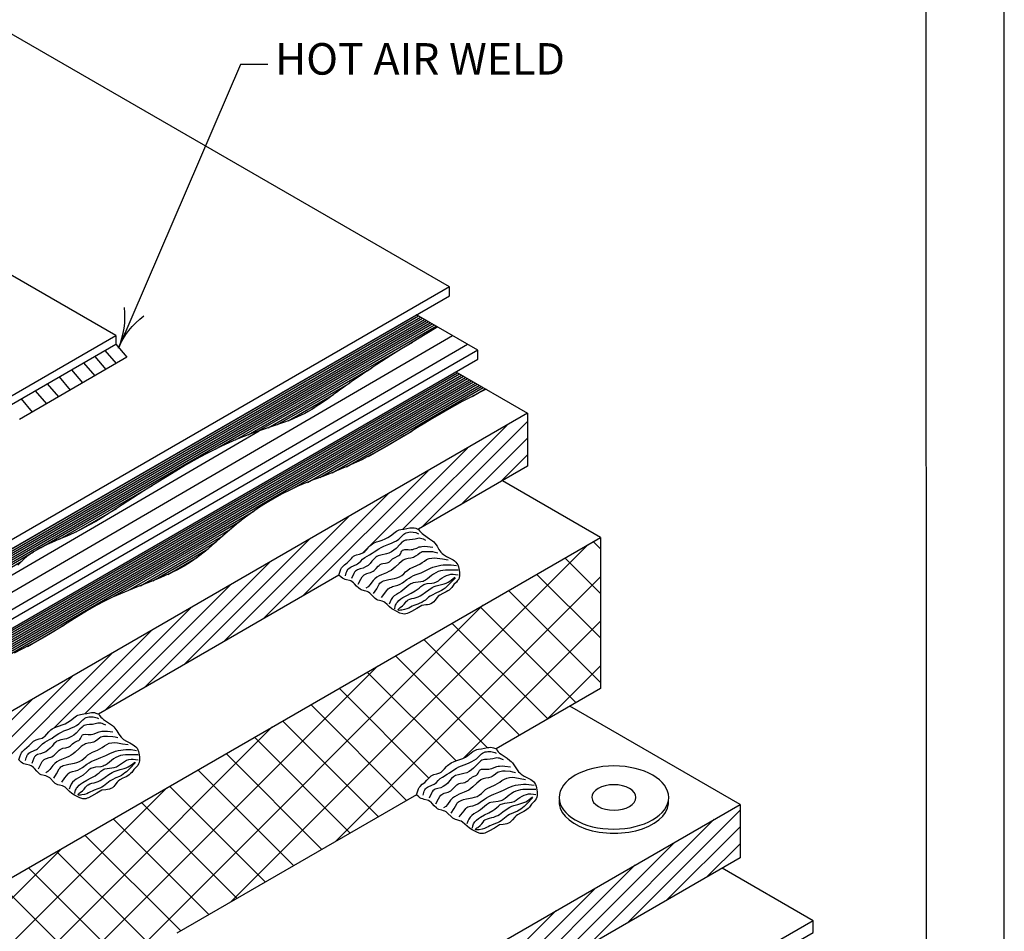
# Model space of a CAD drawing. Units: inches. Extents: x 12 to 20, y 0 to 10.
# Drawn here: x 17.1 to 20, y 4.8 to 7.5 of the extents above; entities that cross this region are included whole.
import ezdxf

# ---------------------------------------------------------------- set-up
doc = ezdxf.new("R2010")
doc.units = ezdxf.units.IN
doc.header["$MEASUREMENT"] = 0
for name, color, linetype in [('PDF5_0', 7, 'Continuous'), ('PDF5_DTL_COMPONENTS', 7, 'Continuous'), ('PDF5_FASTENERS', 7, 'Continuous'), ('PDF5_INSULATION', 7, 'Continuous'), ('PDF5_R-ANNO-LDRS', 7, 'Continuous'), ('PDF5_SEALANT', 7, 'Continuous'), ('PDF5_SUBSTRATE', 7, 'Continuous'), ('PDF5_Text', 7, 'Continuous'), ('PDF9_PDF2_Geometry', 7, 'Continuous')]:
    doc.layers.add(name, color=color, linetype=linetype)
doc.layers.add('PDF5_MEMBRANE', color=7, linetype='Continuous', true_color=0xc0c0c0)
doc.styles.add('PDF Lucida Console', font='lucon.TTF')

msp = doc.modelspace()

# ---------------------------------------------------------------- linework, layer by layer
at = {"layer": 'PDF5_0', "lineweight": 25}
msp.add_lwpolyline([(17.4145, 6.5743), (17.4145, 6.5487)], dxfattribs=at)
at = {"layer": 'PDF5_DTL_COMPONENTS', "lineweight": 25}
for points in [[(15.847, 5.0909), (18.3943, 6.5739)], [(15.8905, 5.0657), (18.4374, 6.5487)], [(17.101, 5.8714), (17.8318, 6.2967)]]:
    msp.add_lwpolyline(points, dxfattribs=at)
at = {"layer": 'PDF5_FASTENERS', "lineweight": 25}
for centre, major_axis, ratio, start_param, end_param in [((18.864, 5.2299), (0.1593, 0.0003), 0.577165, 3.139386, 9.422571), ((18.864, 5.2301), (0.0642, 0.0001), 0.578708, 3.144225, 9.42741), ((18.8639, 5.2168), (-0.1593, 0.0001), 0.570253, 6.208239, 9.502974)]:
    msp.add_ellipse(centre, major_axis=major_axis, ratio=ratio, start_param=start_param, end_param=end_param, dxfattribs=at)
at = {"layer": 'PDF5_INSULATION', "lineweight": 25}
for points in [[(18.4038, 6.4686), (18.6127, 6.3479), (18.6127, 6.1936), (18.295, 6.0103)], [(18.6127, 6.3479), (15.923, 4.795), (15.923, 4.6411), (13.4487, 6.0695), (13.4487, 6.2234), (13.5716, 6.2948)], [(18.8246, 5.9867), (18.5394, 6.1516)], [(14.2322, 5.4429), (16.0574, 4.3891), (18.8246, 5.9867), (18.8246, 5.5468), (18.521, 5.3715)], [(18.0636, 5.8767), (17.3641, 5.4727)], [(19.2309, 5.21), (18.736, 5.4956)], [(18.2896, 5.2379), (17.5924, 4.8354)], [(14.9898, 4.5655), (14.779, 4.4437), (16.3415, 3.5418), (19.2309, 5.21), (19.2309, 5.0542), (16.3415, 3.386), (16.3415, 3.5418)]]:
    msp.add_lwpolyline(points, dxfattribs=at)
at = {"layer": 'PDF5_MEMBRANE', "color": 7, "lineweight": 25}
for points in [[(16.6603, 6.1402), (16.6909, 6.1226), (17.0471, 5.9168), (18.3855, 6.6896), (18.3855, 6.7152), (15.4201, 8.4274), (14.8126, 8.0765)], [(14.0214, 7.637), (16.6599, 6.1138), (16.6905, 6.1562), (17.4145, 6.5743), (14.7759, 8.0975), (14.052, 7.6798), (14.0214, 7.637), (12.9477, 7.0173), (12.9477, 6.9917), (15.5862, 5.4681)], [(15.9104, 5.0286), (15.9104, 5.0546), (12.8098, 6.8447), (12.8098, 6.8191), (15.9104, 5.0286), (18.468, 6.5056), (18.468, 6.5312), (18.2896, 6.6343)], [(18.3855, 6.7152), (17.0471, 5.9428), (16.7061, 6.1394), (16.6744, 6.1577)], [(18.3511, 6.5988), (18.3148, 6.577), (18.2969, 6.5663), (18.2793, 6.5556), (18.2621, 6.5453), (18.2457, 6.535), (18.2301, 6.5251), (18.2152, 6.5159), (18.201, 6.5067), (18.1873, 6.498), (18.1743, 6.4896), (18.1621, 6.4815), (18.1503, 6.4735), (18.1388, 6.4659), (18.1281, 6.4586), (18.1182, 6.4518), (18.1083, 6.4453), (18.0991, 6.4388), (18.0903, 6.4327), (18.0819, 6.4266), (18.0743, 6.4208), (18.0666, 6.4155), (18.0594, 6.4101), (18.0521, 6.4052), (18.0391, 6.396), (18.0273, 6.3872), (18.0159, 6.3792), (18.0052, 6.372), (17.9949, 6.3651), (17.9849, 6.3586), (17.9746, 6.3529), (17.9643, 6.3471), (17.9433, 6.3372), (17.9215, 6.328), (17.8994, 6.3196), (17.8769, 6.312), (17.8318, 6.2967), (17.8093, 6.2887), (17.7867, 6.2803), (17.765, 6.2715), (17.7432, 6.262), (17.7218, 6.2521), (17.7005, 6.2414), (17.6795, 6.2307), (17.6585, 6.2196), (17.6172, 6.1963), (17.5767, 6.1719), (17.5363, 6.147), (17.4962, 6.1218), (17.4167, 6.0707), (17.3767, 6.0455), (17.3564, 6.0333), (17.3358, 6.0218), (17.3148, 6.0107), (17.2934, 6), (17.2716, 5.9905), (17.2499, 5.9813), (17.2281, 5.9718), (17.2064, 5.9619), (17.1957, 5.9565), (17.1854, 5.9508), (17.1754, 5.9447), (17.1655, 5.9382), (17.1559, 5.9309), (17.1468, 5.9233), (17.1376, 5.9149), (17.1292, 5.9061)], [(16.6599, 6.1138), (15.5862, 5.4937), (15.5862, 5.4681), (16.6699, 6.094), (16.7008, 6.1367), (17.4145, 6.5487), (17.4469, 6.5106), (17.1342, 6.3299)], [(18.468, 6.5312), (15.9104, 5.0546)], [(17.3534, 6.5132), (17.3858, 6.4754)], [(17.3824, 6.53), (17.4152, 6.4922)], [(17.3205, 6.4945), (17.3534, 6.4563)], [(17.2495, 6.4533), (17.282, 6.4151)], [(17.2854, 6.4743), (17.3178, 6.4361)], [(17.2151, 6.4338), (17.248, 6.3956)], [(18.4924, 6.4174), (18.4687, 6.4059), (18.4454, 6.3937), (18.4225, 6.3819), (18.4, 6.3693), (18.3778, 6.3567), (18.3561, 6.3437), (18.3343, 6.3311), (18.3133, 6.3185), (18.2927, 6.3059), (18.2728, 6.2937), (18.253, 6.2818), (18.2339, 6.27), (18.2152, 6.2589), (18.1968, 6.2486), (18.1793, 6.2387), (18.1625, 6.2295), (18.1461, 6.2207), (18.13, 6.2127), (18.1144, 6.2055), (18.0995, 6.1986), (18.0846, 6.1921), (18.0705, 6.186), (18.0567, 6.1799), (18.043, 6.1745), (18.017, 6.1642), (17.9918, 6.1547), (17.9677, 6.1451), (17.9444, 6.1352), (17.9212, 6.1245), (17.8986, 6.1134), (17.8765, 6.1012), (17.8547, 6.0882), (17.833, 6.0749), (17.812, 6.0604), (17.7917, 6.0455), (17.7715, 6.0298), (17.752, 6.0134), (17.7325, 5.9966), (17.6943, 5.963), (17.6753, 5.947), (17.6554, 5.9313), (17.6348, 5.9168), (17.6245, 5.9099), (17.6138, 5.9034), (17.5916, 5.8916), (17.5691, 5.8805), (17.5458, 5.8702), (17.5225, 5.8607), (17.4748, 5.842), (17.4511, 5.8324), (17.4278, 5.8229), (17.4045, 5.8126), (17.3816, 5.8015), (17.3591, 5.7896), (17.3373, 5.777), (17.2942, 5.7503), (17.2514, 5.7232), (17.2296, 5.7102), (17.2079, 5.6972), (17.1857, 5.685), (17.1636, 5.6728), (17.1185, 5.6495)], [(17.1388, 6.3895), (17.1712, 6.3513)], [(17.1796, 6.4132), (17.2125, 6.375)]]:
    msp.add_lwpolyline(points, dxfattribs=at)
at = {"layer": 'PDF5_MEMBRANE', "lineweight": 25}
for points in [[(16.9788, 5.8775), (18.2896, 6.6343)], [(16.9849, 5.874), (18.2954, 6.6308)], [(16.9906, 5.871), (18.3011, 6.6274)], [(16.9967, 5.8679), (18.3068, 6.6243)], [(17.0028, 5.8649), (18.3125, 6.6209)], [(17.0093, 5.8618), (18.3183, 6.6175)], [(17.0158, 5.8591), (18.324, 6.6144)], [(17.1957, 5.9565), (18.3297, 6.611)], [(17.7039, 6.2433), (18.3355, 6.6075)], [(17.7623, 6.2704), (18.3412, 6.6045)], [(17.8001, 6.2853), (18.3469, 6.6011)], [(17.8299, 6.2963), (18.2786, 6.5549)], [(17.8574, 6.3055), (18.1594, 6.4796)], [(15.8348, 4.9786), (18.4091, 6.4651)], [(15.8409, 4.9759), (18.4149, 6.4621)], [(15.8474, 4.9729), (18.4206, 6.4586)], [(15.8539, 4.9702), (18.4263, 6.4552)], [(15.8607, 4.9675), (18.4321, 6.4521)], [(15.868, 4.9649), (18.4378, 6.4487)], [(15.8753, 4.9626), (18.4435, 6.4453)], [(15.8829, 4.9603), (18.4492, 6.4422)], [(15.8913, 4.9588), (18.455, 6.4388)], [(17.8853, 6.3147), (18.096, 6.4365)], [(17.9273, 6.1276), (18.4607, 6.4353)], [(17.9719, 6.1467), (18.4664, 6.4323)], [(18.0078, 6.1608), (18.4722, 6.4288)], [(18.0437, 6.1749), (18.4779, 6.4254)], [(18.0853, 6.1921), (18.4836, 6.4224)], [(18.4512, 6.3968), (18.4893, 6.4189)], [(17.9158, 6.3257), (18.0479, 6.4021)], [(17.9651, 6.3479), (17.9926, 6.3636)], [(18.1491, 6.2223), (18.2759, 6.2956)], [(17.251, 5.9817), (17.5214, 6.1379)], [(15.9008, 4.9572), (17.8158, 6.063)], [(17.2988, 6.0027), (17.4175, 6.0711)], [(15.9111, 4.9569), (17.7764, 6.0336)], [(17.4061, 5.8133), (17.7501, 6.0119)], [(17.45, 5.832), (17.7279, 5.9924)], [(17.4862, 5.8462), (17.7062, 5.9733)], [(17.0227, 5.8565), (17.1747, 5.9443)], [(17.5221, 5.8603), (17.6829, 5.9535)], [(17.0299, 5.8538), (17.1411, 5.9179)], [(17.5657, 5.879), (17.6523, 5.929)], [(17.1571, 5.6694), (17.2636, 5.7312)]]:
    msp.add_lwpolyline(points, dxfattribs=at)
at = {"layer": 'PDF5_R-ANNO-LDRS', "lineweight": 25}
msp.add_lwpolyline([(17.857, 7.3628), (17.7772, 7.3628), (17.4221, 6.5373, -0.131839), (17.4958, 6.6308)], format="xyb", dxfattribs=at)
msp.add_arc((17.2121, 6.6283), 0.2289, 336.7211, 6.7631, dxfattribs=at)
at = {"layer": 'PDF5_SEALANT', "lineweight": 25}
for points in [[(18.2499, 6.0103), (18.5531, 6.3131)], [(18.3038, 6.0153), (18.6127, 6.3242)], [(18.4187, 6.0818), (18.6127, 6.2757)], [(18.1319, 5.9409), (18.4382, 6.2467)], [(18.5336, 6.1482), (18.6127, 6.2272)], [(17.959, 5.8164), (18.3232, 6.1806)], [(17.8436, 5.7499), (18.2079, 6.1142)], [(17.7287, 5.6835), (18.093, 6.0478)], [(17.6138, 5.6171), (17.9781, 5.9813)], [(17.7486, 4.9255), (18.7891, 5.9661)], [(18.8246, 5.9531), (18.8036, 5.9745)], [(17.4988, 5.5506), (17.8631, 5.9149)], [(18.8246, 5.8236), (18.7211, 5.9271)], [(18.8246, 5.6942), (18.639, 5.8798)], [(17.3839, 5.4842), (17.7482, 5.8484)], [(18.0552, 5.1027), (18.8246, 5.8721)], [(18.8246, 5.5644), (18.5569, 5.832)], [(17.5065, 4.8129), (18.4825, 5.7893)], [(17.3243, 5.4735), (17.6332, 5.782)], [(18.7536, 5.5059), (18.4748, 5.7847)], [(18.6715, 5.4586), (18.3927, 5.7373)], [(18.4267, 5.3448), (18.8246, 5.7427)], [(17.2354, 5.433), (17.5183, 5.716)], [(18.5894, 5.4109), (18.3106, 5.69)], [(17.0391, 5.2852), (17.4034, 5.6495)], [(18.4954, 5.375), (18.2282, 5.6423)], [(17.1353, 4.5716), (18.1758, 5.6121)], [(18.4046, 5.3364), (18.1461, 5.5949)], [(18.6684, 5.4567), (18.8246, 5.6129)], [(16.9238, 5.2188), (17.2881, 5.5831)], [(18.3251, 5.2864), (18.064, 5.5476)], [(16.8089, 5.1524), (17.1731, 5.5166)], [(18.2606, 5.2211), (17.9819, 5.5002)], [(18.1785, 5.1737), (17.8998, 5.4529)], [(16.8287, 4.3944), (17.8692, 5.4353)], [(18.0964, 5.1264), (17.8177, 5.4051)], [(18.0143, 5.079), (17.7352, 5.3578)], [(17.9322, 5.0317), (17.6531, 5.3104)], [(16.5744, 4.2699), (17.5626, 5.2581)], [(17.8498, 4.984), (17.571, 5.2631)], [(17.7677, 4.9366), (17.4889, 5.2154)], [(18.9025, 4.8644), (19.2309, 5.1928)], [(17.6856, 4.8893), (17.4068, 5.168)], [(18.7876, 4.7984), (19.156, 5.1669)], [(19.0174, 4.9309), (19.2309, 5.1443)], [(17.6035, 4.8419), (17.3247, 5.1207)], [(18.6726, 4.7319), (19.0411, 5.1004)], [(16.2155, 4.0404), (17.256, 5.0809)], [(17.5042, 4.8118), (17.2422, 5.0733)], [(19.1324, 4.9973), (19.2309, 5.0955)], [(17.4225, 4.7633), (17.1601, 5.0256)], [(18.5577, 4.6655), (18.9262, 5.034)], [(17.3568, 4.6995), (17.0781, 4.9782)], [(18.4428, 4.5991), (18.8112, 4.9675)], [(18.3274, 4.5326), (18.6963, 4.9011)]]:
    msp.add_lwpolyline(points, dxfattribs=at)
at = {"layer": 'PDF5_SUBSTRATE', "lineweight": 25}
for points in [[(18.2957, 6.01), (18.2984, 6.0058), (18.3019, 6.0016), (18.3057, 5.9981), (18.3099, 5.9947), (18.3274, 5.9829), (18.3358, 5.9767), (18.3397, 5.9733), (18.3431, 5.9695), (18.3492, 5.9611), (18.3545, 5.9519), (18.3607, 5.9435), (18.3645, 5.9401), (18.3683, 5.9367), (18.3771, 5.9313), (18.3866, 5.9263), (18.3962, 5.921), (18.4004, 5.9183), (18.4042, 5.9149), (18.4072, 5.9111), (18.4099, 5.9065), (18.4114, 5.9015), (18.413, 5.8966), (18.4145, 5.8855), (18.4149, 5.8801), (18.4149, 5.8748), (18.4137, 5.8698), (18.4122, 5.8652), (18.4091, 5.861), (18.4057, 5.8568), (18.3985, 5.8492), (18.392, 5.8408), (18.3885, 5.837), (18.3847, 5.8336), (18.3805, 5.8309), (18.3759, 5.8282), (18.3664, 5.8236), (18.3572, 5.8187), (18.353, 5.8156), (18.3492, 5.8118), (18.3427, 5.8034), (18.3397, 5.7996), (18.3358, 5.7961), (18.3316, 5.7938), (18.3267, 5.7919), (18.3217, 5.7908), (18.3164, 5.79), (18.3053, 5.7889), (18.29, 5.7801), (18.2747, 5.7713), (18.2667, 5.7671), (18.2625, 5.7652), (18.2583, 5.7641), (18.2537, 5.7637), (18.2495, 5.7641), (18.2411, 5.7667), (18.2327, 5.7706), (18.2251, 5.7748), (18.2175, 5.7793), (18.2106, 5.7851), (18.2045, 5.7916), (18.1976, 5.7973), (18.1942, 5.7996), (18.19, 5.8015), (18.1816, 5.8034), (18.177, 5.8045), (18.1732, 5.8064), (18.1694, 5.8087), (18.1659, 5.8114), (18.1533, 5.8244), (18.1499, 5.8271), (18.1461, 5.829), (18.1419, 5.8305), (18.1377, 5.8316), (18.1289, 5.8339), (18.1251, 5.8358), (18.1216, 5.8385), (18.1151, 5.8446), (18.109, 5.8515), (18.106, 5.8549), (18.1025, 5.8576), (18.0987, 5.8599), (18.0949, 5.8614), (18.0861, 5.8633), (18.0819, 5.8645), (18.0777, 5.866), (18.0739, 5.8679), (18.0701, 5.8706), (18.0636, 5.8767), (18.0663, 5.8855), (18.0693, 5.8939), (18.0716, 5.8977), (18.0743, 5.9011), (18.0804, 5.9073), (18.0873, 5.913), (18.0941, 5.9191), (18.0999, 5.9256), (18.1029, 5.929), (18.1063, 5.9317), (18.1102, 5.934), (18.1144, 5.9355), (18.1232, 5.9378), (18.1316, 5.9405), (18.1354, 5.9428), (18.1388, 5.9454), (18.1449, 5.9519), (18.1506, 5.9588), (18.1537, 5.9619), (18.1571, 5.9649), (18.161, 5.9676), (18.1648, 5.9695), (18.1728, 5.9733), (18.1812, 5.976), (18.19, 5.979), (18.1984, 5.9821), (18.206, 5.9863), (18.2136, 5.9913), (18.2278, 6.0023), (18.2312, 6.005), (18.235, 6.0069), (18.2392, 6.0084), (18.2434, 6.0092), (18.2522, 6.0107), (18.2614, 6.0123), (18.2702, 6.0142), (18.2747, 6.0145), (18.2789, 6.0149), (18.2831, 6.0145), (18.2873, 6.0134)], [(17.3648, 5.4723), (17.3671, 5.4681), (17.3705, 5.4639), (17.3744, 5.4605), (17.3786, 5.4571), (17.3961, 5.4452), (17.4045, 5.4391), (17.4083, 5.4357), (17.4118, 5.4319), (17.4179, 5.4235), (17.4236, 5.4143), (17.4297, 5.4059), (17.4332, 5.4025), (17.437, 5.399), (17.4458, 5.3937), (17.4553, 5.3887), (17.4649, 5.3834), (17.4691, 5.3807), (17.4729, 5.3773), (17.4763, 5.3734), (17.4786, 5.3689), (17.4805, 5.3639), (17.4817, 5.3589), (17.4832, 5.3479), (17.4836, 5.3425), (17.4836, 5.3372), (17.4828, 5.3322), (17.4809, 5.3276), (17.4782, 5.3234), (17.4748, 5.3192), (17.4671, 5.3116), (17.461, 5.3032), (17.4576, 5.2994), (17.4538, 5.2959), (17.4496, 5.2933), (17.445, 5.2906), (17.4351, 5.286), (17.4259, 5.281), (17.4217, 5.278), (17.4183, 5.2742), (17.4118, 5.2658), (17.4083, 5.2619), (17.4045, 5.2585), (17.4003, 5.2562), (17.3957, 5.2543), (17.3904, 5.2532), (17.3851, 5.2524), (17.374, 5.2513), (17.3591, 5.2425), (17.3434, 5.2337), (17.3354, 5.2295), (17.3312, 5.2276), (17.327, 5.2264), (17.3228, 5.226), (17.3182, 5.2264), (17.3098, 5.2291), (17.3018, 5.2329), (17.2938, 5.2371), (17.2865, 5.2417), (17.2797, 5.2474), (17.2732, 5.2539), (17.2667, 5.2597), (17.2629, 5.2619), (17.259, 5.2639), (17.2503, 5.2658), (17.2461, 5.2669), (17.2419, 5.2688), (17.238, 5.2711), (17.2346, 5.2738), (17.222, 5.2868), (17.2186, 5.2894), (17.2148, 5.2913), (17.2106, 5.2929), (17.2064, 5.294), (17.1976, 5.2963), (17.1938, 5.2982), (17.1903, 5.3009), (17.1842, 5.307), (17.1781, 5.3139), (17.1747, 5.3173), (17.1712, 5.32), (17.1678, 5.3223), (17.1636, 5.3238), (17.1548, 5.3257), (17.1506, 5.3269), (17.1464, 5.3284), (17.1426, 5.3303), (17.1391, 5.333), (17.1323, 5.3391), (17.1349, 5.3479), (17.1384, 5.3563), (17.1403, 5.3601), (17.143, 5.3635), (17.1491, 5.3696), (17.1559, 5.3753), (17.1628, 5.3815), (17.1689, 5.3879), (17.172, 5.3914), (17.175, 5.3941), (17.1789, 5.3963), (17.1831, 5.3979), (17.1918, 5.4002), (17.2002, 5.4028), (17.2041, 5.4051), (17.2075, 5.4078), (17.2136, 5.4143), (17.2197, 5.4212), (17.2228, 5.4242), (17.2258, 5.4273), (17.2296, 5.43), (17.2335, 5.4319), (17.2415, 5.4357), (17.2503, 5.4384), (17.2587, 5.4414), (17.2671, 5.4445), (17.2751, 5.4487), (17.2823, 5.4536), (17.2965, 5.4647), (17.2999, 5.4674), (17.3041, 5.4693), (17.3079, 5.4708), (17.3121, 5.4716), (17.3213, 5.4731), (17.3301, 5.4746), (17.3392, 5.4765), (17.3434, 5.4769), (17.3476, 5.4773), (17.3522, 5.4769), (17.3564, 5.4758)], [(18.5218, 5.3711), (18.5245, 5.3666), (18.5275, 5.3627), (18.5313, 5.3593), (18.5355, 5.3559), (18.5535, 5.344), (18.5615, 5.3379), (18.5653, 5.3345), (18.5688, 5.3307), (18.5749, 5.3223), (18.5806, 5.3131), (18.5867, 5.3047), (18.5901, 5.3013), (18.594, 5.2978), (18.6031, 5.2925), (18.6127, 5.2875), (18.6218, 5.2822), (18.6264, 5.2795), (18.6302, 5.2761), (18.6333, 5.2723), (18.6356, 5.2677), (18.6375, 5.2627), (18.6386, 5.2577), (18.6402, 5.2467), (18.6405, 5.2413), (18.6405, 5.236), (18.6398, 5.231), (18.6379, 5.226), (18.6352, 5.2222), (18.6318, 5.218), (18.6245, 5.2104), (18.618, 5.202), (18.6146, 5.1982), (18.6108, 5.1947), (18.6066, 5.1921), (18.602, 5.1894), (18.5924, 5.1848), (18.5829, 5.1798), (18.5791, 5.1768), (18.5752, 5.173), (18.5688, 5.1646), (18.5653, 5.1608), (18.5615, 5.1573), (18.5573, 5.155), (18.5527, 5.1531), (18.5478, 5.152), (18.542, 5.1512), (18.531, 5.1501), (18.5161, 5.1409), (18.5004, 5.1325), (18.4924, 5.1283), (18.4882, 5.1264), (18.484, 5.1252), (18.4798, 5.1249), (18.4752, 5.1252), (18.4668, 5.1279), (18.4588, 5.1317), (18.4512, 5.1359), (18.4435, 5.1405), (18.4366, 5.1462), (18.4301, 5.1527), (18.4237, 5.1585), (18.4198, 5.1608), (18.416, 5.1623), (18.4072, 5.1646), (18.403, 5.1657), (18.3988, 5.1676), (18.3954, 5.1699), (18.392, 5.1726), (18.379, 5.1856), (18.3755, 5.1882), (18.3721, 5.1902), (18.3679, 5.1917), (18.3633, 5.1928), (18.3549, 5.1951), (18.3507, 5.197), (18.3473, 5.1997), (18.3412, 5.2058), (18.3351, 5.2127), (18.332, 5.2161), (18.3286, 5.2188), (18.3248, 5.2211), (18.3206, 5.2226), (18.3122, 5.2245), (18.3076, 5.2257), (18.3034, 5.2272), (18.2996, 5.2291), (18.2961, 5.2318), (18.2896, 5.2379), (18.2919, 5.2467), (18.2954, 5.2551), (18.2973, 5.2589), (18.2999, 5.2623), (18.3061, 5.2684), (18.3133, 5.2738), (18.3198, 5.2803), (18.3259, 5.2868), (18.329, 5.2902), (18.3324, 5.2929), (18.3362, 5.2952), (18.34, 5.2967), (18.3488, 5.299), (18.3572, 5.3017), (18.361, 5.3039), (18.3645, 5.3066), (18.3706, 5.3131), (18.3767, 5.32), (18.3797, 5.323), (18.3832, 5.3261), (18.3866, 5.3284), (18.3904, 5.3307), (18.3988, 5.3345), (18.4072, 5.3372), (18.4156, 5.3402), (18.424, 5.3433), (18.4321, 5.3475), (18.4393, 5.3524), (18.4534, 5.3635), (18.4573, 5.3662), (18.4611, 5.3681), (18.4649, 5.3696), (18.4695, 5.3704), (18.4783, 5.3719), (18.4874, 5.3734), (18.4962, 5.3753), (18.5004, 5.3757), (18.505, 5.3761), (18.5092, 5.3757), (18.5134, 5.3746)]]:
    msp.add_lwpolyline(points, close=True, dxfattribs=at)
for points in [[(18.0831, 5.8752), (18.085, 5.8832), (18.0865, 5.887), (18.088, 5.8908), (18.0903, 5.8939), (18.093, 5.8966), (18.096, 5.8989), (18.0995, 5.9008), (18.1147, 5.9076), (18.1182, 5.9095), (18.1212, 5.9122), (18.127, 5.9179), (18.1327, 5.9237), (18.1388, 5.9283), (18.1529, 5.9363), (18.1602, 5.9405), (18.1667, 5.9451), (18.18, 5.9538), (18.1869, 5.9577), (18.1946, 5.9611), (18.2094, 5.9668), (18.2171, 5.9699), (18.2243, 5.9733), (18.2316, 5.9771), (18.2381, 5.9817), (18.2495, 5.9932), (18.2526, 5.9958), (18.2556, 5.9981), (18.2595, 6), (18.2633, 6.0012), (18.2671, 6.0019), (18.2713, 6.0027), (18.2797, 6.0023), (18.2877, 6.0008), (18.2915, 5.9993), (18.295, 5.9974)], [(18.3171, 5.9779), (18.3095, 5.9813), (18.3053, 5.9829), (18.3015, 5.9836), (18.2977, 5.984), (18.2938, 5.9836), (18.2858, 5.9817), (18.2774, 5.9802), (18.2694, 5.9798), (18.261, 5.979), (18.2572, 5.9783), (18.2537, 5.9771), (18.2507, 5.9752), (18.2472, 5.9725), (18.2415, 5.9668), (18.2301, 5.9546), (18.2236, 5.9493), (18.2167, 5.9447), (18.2094, 5.9412), (18.2018, 5.9386), (18.1854, 5.9351), (18.1778, 5.9328), (18.1743, 5.9313), (18.1709, 5.929), (18.1652, 5.9237), (18.1598, 5.9172), (18.1545, 5.9107), (18.1484, 5.9053), (18.1415, 5.9008), (18.1342, 5.8973), (18.1258, 5.895), (18.1182, 5.8927), (18.1147, 5.8908), (18.1117, 5.8885), (18.1094, 5.8855), (18.1071, 5.8821), (18.1006, 5.8668)], [(18.1201, 5.8507), (18.1274, 5.8649), (18.1316, 5.8721), (18.1342, 5.8752), (18.1373, 5.8779), (18.1407, 5.8798), (18.1445, 5.8813), (18.1522, 5.8836), (18.156, 5.8847), (18.1598, 5.8863), (18.1632, 5.8885), (18.1663, 5.8908), (18.1724, 5.8966), (18.1781, 5.9027), (18.1808, 5.9053), (18.1842, 5.9076), (18.1877, 5.9095), (18.1915, 5.9107), (18.1995, 5.9118), (18.2037, 5.913), (18.2075, 5.9141), (18.211, 5.916), (18.214, 5.9183), (18.2198, 5.9241), (18.2232, 5.9263), (18.227, 5.9286), (18.2346, 5.9321), (18.2381, 5.934), (18.2411, 5.9363), (18.2434, 5.9397), (18.245, 5.9435), (18.2465, 5.947), (18.2476, 5.9485), (18.2488, 5.9496), (18.2522, 5.9508), (18.256, 5.9515), (18.2652, 5.9512), (18.2698, 5.9508), (18.2744, 5.9512), (18.2786, 5.9519), (18.2824, 5.9531), (18.29, 5.9557), (18.2973, 5.9588), (18.3011, 5.9596), (18.3049, 5.9603), (18.3129, 5.9607), (18.3213, 5.9603), (18.3374, 5.9584)], [(18.3515, 5.9409), (18.3442, 5.9428), (18.3366, 5.9443), (18.3213, 5.9451), (18.3137, 5.9451), (18.3095, 5.9447), (18.3061, 5.9443), (18.3026, 5.9428), (18.2992, 5.9412), (18.2931, 5.9363), (18.287, 5.9317), (18.2839, 5.9298), (18.2805, 5.9283), (18.2728, 5.9263), (18.2652, 5.9252), (18.2579, 5.9233), (18.2545, 5.9221), (18.2511, 5.9202), (18.245, 5.9157), (18.2392, 5.9103), (18.2278, 5.8996), (18.2217, 5.895), (18.2156, 5.8905), (18.2091, 5.887), (18.2022, 5.884), (18.1877, 5.8782), (18.1808, 5.8752), (18.1743, 5.871), (18.1682, 5.8664), (18.1629, 5.861), (18.1533, 5.8488), (18.1484, 5.8431), (18.1422, 5.8389)], [(18.1648, 5.8236), (18.1736, 5.8366), (18.1808, 5.8507), (18.1831, 5.8538), (18.1862, 5.8565), (18.1896, 5.8584), (18.193, 5.8603), (18.201, 5.8626), (18.2091, 5.8645), (18.2251, 5.8675), (18.2327, 5.8694), (18.24, 5.8721), (18.2465, 5.8759), (18.2522, 5.8809), (18.2579, 5.8863), (18.264, 5.8916), (18.2705, 5.8958), (18.2778, 5.8992), (18.2923, 5.9057), (18.2996, 5.9092), (18.3061, 5.9134), (18.3125, 5.9179), (18.319, 5.9221), (18.3263, 5.9252), (18.3343, 5.9267), (18.3423, 5.9275), (18.35, 5.9267), (18.3656, 5.9241), (18.3813, 5.9214)], [(18.1881, 5.8122), (18.1972, 5.8244), (18.2022, 5.8309), (18.2072, 5.8366), (18.2098, 5.8393), (18.2129, 5.8412), (18.2163, 5.8423), (18.2201, 5.8435), (18.2278, 5.8454), (18.2354, 5.8473), (18.2423, 5.8507), (18.2488, 5.8549), (18.2614, 5.8641), (18.2679, 5.8683), (18.2744, 5.8721), (18.2812, 5.8756), (18.2881, 5.8786), (18.3026, 5.884), (18.3167, 5.8901), (18.3305, 5.8969), (18.3374, 5.8996), (18.3446, 5.9023), (18.3523, 5.9042), (18.3599, 5.9057), (18.3675, 5.9065), (18.3752, 5.9073), (18.3828, 5.9073), (18.3904, 5.9069), (18.4057, 5.9046)], [(18.4103, 5.8916), (18.3809, 5.8916), (18.3736, 5.8916), (18.3664, 5.8908), (18.3591, 5.8893), (18.3523, 5.887), (18.3454, 5.884), (18.3393, 5.8801), (18.3328, 5.8756), (18.3271, 5.8706), (18.3213, 5.866), (18.3152, 5.8618), (18.3122, 5.8603), (18.3087, 5.8588), (18.3019, 5.8572), (18.287, 5.8557), (18.2797, 5.8542), (18.2763, 5.853), (18.2732, 5.8515), (18.2671, 5.8477), (18.2614, 5.8427), (18.2499, 5.8328), (18.2438, 5.8286), (18.2373, 5.8248), (18.2308, 5.821), (18.2247, 5.8168), (18.2198, 5.8118), (18.2156, 5.8061), (18.2125, 5.7996), (18.2098, 5.7923)], [(18.2266, 5.7793), (18.2278, 5.7862), (18.2285, 5.7893), (18.2301, 5.7923), (18.2316, 5.7954), (18.2339, 5.798), (18.2385, 5.803), (18.2442, 5.8076), (18.2499, 5.8114), (18.2618, 5.8179), (18.274, 5.8244), (18.2858, 5.8309), (18.2915, 5.8351), (18.2969, 5.8393), (18.3022, 5.8439), (18.3076, 5.8481), (18.3106, 5.8496), (18.3137, 5.8507), (18.3202, 5.8523), (18.3343, 5.8538), (18.3412, 5.8549), (18.3473, 5.8572), (18.3534, 5.8607), (18.3587, 5.8649), (18.3645, 5.8687), (18.3706, 5.8725), (18.3767, 5.8759), (18.3832, 5.8782), (18.3897, 5.8794), (18.3965, 5.8794), (18.4034, 5.8786), (18.4103, 5.8775)], [(18.4027, 5.8691), (18.3859, 5.8511), (18.3771, 5.8427), (18.3725, 5.8389), (18.3675, 5.8351), (18.3622, 5.832), (18.3568, 5.829), (18.3458, 5.8244), (18.3347, 5.819), (18.3293, 5.816), (18.3244, 5.8126), (18.3152, 5.8045), (18.3103, 5.8007), (18.3049, 5.7977), (18.2996, 5.795), (18.2935, 5.7927), (18.282, 5.7885), (18.2766, 5.7862), (18.2717, 5.7839), (18.2667, 5.7812), (18.261, 5.7786), (18.2545, 5.7767), (18.2465, 5.7751), (18.2427, 5.7748), (18.2392, 5.7744), (18.2369, 5.7748), (18.2354, 5.7755), (18.2358, 5.7767), (18.2369, 5.7782), (18.2392, 5.7801), (18.2423, 5.7824), (18.2484, 5.7874), (18.2511, 5.7896), (18.2534, 5.7923), (18.2572, 5.7973), (18.2606, 5.8015), (18.2629, 5.8034), (18.2648, 5.8049), (18.2702, 5.8072), (18.2763, 5.8091), (18.2824, 5.8103), (18.2885, 5.8118), (18.2946, 5.8141), (18.2999, 5.8168), (18.3053, 5.8198), (18.3152, 5.8271), (18.3251, 5.8343), (18.3355, 5.8408), (18.3408, 5.8435), (18.3465, 5.8454), (18.3584, 5.8488), (18.3702, 5.8519), (18.3759, 5.8538), (18.3813, 5.8565), (18.3866, 5.8595), (18.3916, 5.863), (18.4015, 5.8706)], [(17.1517, 5.3375), (17.154, 5.3456), (17.1552, 5.3494), (17.1567, 5.3532), (17.159, 5.3563), (17.1617, 5.3589), (17.1647, 5.3612), (17.1682, 5.3631), (17.1834, 5.37), (17.1869, 5.3719), (17.1899, 5.3746), (17.1957, 5.3803), (17.2014, 5.386), (17.2079, 5.3906), (17.2216, 5.3986), (17.2289, 5.4028), (17.2354, 5.4074), (17.2487, 5.4162), (17.256, 5.42), (17.2632, 5.4235), (17.2781, 5.4292), (17.2858, 5.4322), (17.2934, 5.4357), (17.3003, 5.4395), (17.3068, 5.4441), (17.3182, 5.4555), (17.3213, 5.4582), (17.3247, 5.4605), (17.3282, 5.4624), (17.332, 5.4636), (17.3358, 5.4643), (17.34, 5.4651), (17.3484, 5.4647), (17.3564, 5.4632), (17.3602, 5.4616), (17.3637, 5.4597)], [(17.3858, 5.4403), (17.3782, 5.4437), (17.3744, 5.4452), (17.3705, 5.446), (17.3663, 5.4464), (17.3625, 5.446), (17.3545, 5.4441), (17.3465, 5.4426), (17.3381, 5.4422), (17.3301, 5.4414), (17.3262, 5.4406), (17.3228, 5.4395), (17.3194, 5.4376), (17.3163, 5.4349), (17.3102, 5.4292), (17.2988, 5.417), (17.2923, 5.4116), (17.2858, 5.407), (17.2781, 5.4036), (17.2705, 5.4009), (17.2541, 5.3975), (17.2464, 5.3952), (17.243, 5.3937), (17.24, 5.3914), (17.2338, 5.386), (17.2289, 5.3795), (17.2232, 5.3731), (17.217, 5.3677), (17.2106, 5.3631), (17.2029, 5.3597), (17.1949, 5.3574), (17.1869, 5.3551), (17.1834, 5.3532), (17.1804, 5.3509), (17.1781, 5.3479), (17.1762, 5.3444), (17.1697, 5.3291)], [(17.1892, 5.3131), (17.196, 5.3272), (17.2006, 5.3345), (17.2033, 5.3375), (17.206, 5.3402), (17.2094, 5.3421), (17.2132, 5.3437), (17.2209, 5.3459), (17.2251, 5.3471), (17.2285, 5.3486), (17.2319, 5.3509), (17.2354, 5.3532), (17.2411, 5.3589), (17.2468, 5.365), (17.2499, 5.3677), (17.2529, 5.37), (17.2564, 5.3719), (17.2602, 5.3731), (17.2686, 5.3742), (17.2724, 5.3753), (17.2762, 5.3765), (17.2797, 5.3784), (17.2827, 5.3807), (17.2888, 5.3864), (17.2919, 5.3887), (17.2957, 5.391), (17.3033, 5.3944), (17.3068, 5.3963), (17.3098, 5.3986), (17.3121, 5.4021), (17.3136, 5.4059), (17.3152, 5.4093), (17.3163, 5.4109), (17.3178, 5.412), (17.3209, 5.4132), (17.3251, 5.4139), (17.3339, 5.4135), (17.3385, 5.4132), (17.3431, 5.4135), (17.3473, 5.4143), (17.3511, 5.4154), (17.3587, 5.4181), (17.366, 5.4212), (17.3698, 5.4219), (17.3736, 5.4227), (17.382, 5.4231), (17.39, 5.4227), (17.4061, 5.4208)], [(17.4206, 5.4032), (17.4129, 5.4051), (17.4057, 5.4067), (17.39, 5.4074), (17.3824, 5.4074), (17.3786, 5.407), (17.3747, 5.4067), (17.3713, 5.4051), (17.3679, 5.4036), (17.3618, 5.3986), (17.3557, 5.3941), (17.3526, 5.3921), (17.3492, 5.3906), (17.3415, 5.3887), (17.3339, 5.3876), (17.3266, 5.3857), (17.3232, 5.3845), (17.3198, 5.3826), (17.3136, 5.378), (17.3079, 5.3727), (17.2965, 5.362), (17.2907, 5.3574), (17.2842, 5.3528), (17.2778, 5.3494), (17.2709, 5.3463), (17.2568, 5.3406), (17.2495, 5.3375), (17.243, 5.3333), (17.2369, 5.3288), (17.2316, 5.3234), (17.2224, 5.3112), (17.217, 5.3055), (17.2109, 5.3013)], [(17.2338, 5.286), (17.2422, 5.299), (17.2495, 5.3131), (17.2522, 5.3162), (17.2548, 5.3188), (17.2583, 5.3207), (17.2617, 5.3227), (17.2697, 5.3249), (17.2778, 5.3269), (17.2938, 5.3299), (17.3014, 5.3318), (17.3087, 5.3345), (17.3152, 5.3383), (17.3213, 5.3433), (17.327, 5.3486), (17.3327, 5.354), (17.3396, 5.3582), (17.3465, 5.3616), (17.361, 5.3681), (17.3683, 5.3715), (17.3747, 5.3757), (17.3812, 5.3803), (17.3881, 5.3845), (17.3954, 5.3876), (17.403, 5.3891), (17.411, 5.3899), (17.419, 5.3891), (17.4343, 5.3864), (17.45, 5.3837)], [(17.2571, 5.2745), (17.2663, 5.2868), (17.2709, 5.2933), (17.2758, 5.299), (17.2785, 5.3017), (17.282, 5.3036), (17.2854, 5.3047), (17.2888, 5.3059), (17.2968, 5.3078), (17.3041, 5.3097), (17.311, 5.3131), (17.3175, 5.3173), (17.3301, 5.3265), (17.3366, 5.3307), (17.3431, 5.3345), (17.3499, 5.3379), (17.3572, 5.341), (17.3713, 5.3463), (17.3854, 5.3524), (17.3992, 5.3593), (17.4064, 5.362), (17.4137, 5.3647), (17.4209, 5.3666), (17.4286, 5.3681), (17.4362, 5.3689), (17.4439, 5.3696), (17.4515, 5.3696), (17.4591, 5.3692), (17.4744, 5.3669)], [(18.3087, 5.2364), (18.311, 5.2444), (18.3122, 5.2482), (18.3141, 5.252), (18.316, 5.2551), (18.3187, 5.2577), (18.3217, 5.26), (18.3251, 5.2619), (18.3404, 5.2688), (18.3439, 5.2707), (18.3473, 5.2734), (18.353, 5.2791), (18.3584, 5.2849), (18.3649, 5.2894), (18.379, 5.2975), (18.3859, 5.3017), (18.3927, 5.3062), (18.4061, 5.315), (18.413, 5.3188), (18.4202, 5.3223), (18.4355, 5.328), (18.4431, 5.3311), (18.4504, 5.3345), (18.4573, 5.3383), (18.4638, 5.3429), (18.4756, 5.3543), (18.4786, 5.357), (18.4817, 5.3593), (18.4851, 5.3608), (18.489, 5.3624), (18.4932, 5.3631), (18.497, 5.3639), (18.5054, 5.3635), (18.5138, 5.362), (18.5172, 5.3605), (18.521, 5.3585)], [(17.4794, 5.354), (17.4496, 5.354), (17.4423, 5.354), (17.4351, 5.3532), (17.4278, 5.3517), (17.4209, 5.3494), (17.4145, 5.3463), (17.408, 5.3425), (17.4019, 5.3379), (17.3957, 5.333), (17.39, 5.3284), (17.3843, 5.3242), (17.3809, 5.3227), (17.3778, 5.3211), (17.3705, 5.3196), (17.3557, 5.3181), (17.3484, 5.3165), (17.345, 5.3154), (17.3419, 5.3139), (17.3358, 5.3101), (17.3304, 5.3051), (17.319, 5.2952), (17.3125, 5.291), (17.306, 5.2871), (17.2995, 5.2833), (17.2938, 5.2791), (17.2884, 5.2742), (17.2846, 5.2684), (17.2812, 5.2619), (17.2785, 5.2547)], [(17.2953, 5.2417), (17.2965, 5.2486), (17.2972, 5.2516), (17.2988, 5.2547), (17.3003, 5.2577), (17.3026, 5.2604), (17.3075, 5.2654), (17.3129, 5.27), (17.3186, 5.2738), (17.3304, 5.2803), (17.3427, 5.2868), (17.3545, 5.2933), (17.3602, 5.2975), (17.3656, 5.3017), (17.3709, 5.3062), (17.3763, 5.3104), (17.3793, 5.312), (17.3824, 5.3131), (17.3889, 5.3146), (17.403, 5.3162), (17.4099, 5.3173), (17.4164, 5.3196), (17.4221, 5.323), (17.4278, 5.3272), (17.4335, 5.3311), (17.4393, 5.3349), (17.4454, 5.3383), (17.4519, 5.3406), (17.4587, 5.3417), (17.4652, 5.3417), (17.4721, 5.341), (17.4794, 5.3398)], [(17.4713, 5.3314), (17.4545, 5.3135), (17.4458, 5.3051), (17.4412, 5.3013), (17.4362, 5.2975), (17.4313, 5.2944), (17.4255, 5.2913), (17.4145, 5.2868), (17.4034, 5.2814), (17.398, 5.2784), (17.3931, 5.2749), (17.3839, 5.2669), (17.3789, 5.2631), (17.374, 5.26), (17.3683, 5.2574), (17.3625, 5.2551), (17.3511, 5.2509), (17.3457, 5.2486), (17.3408, 5.2463), (17.3354, 5.2436), (17.3301, 5.2409), (17.3232, 5.239), (17.3152, 5.2375), (17.3114, 5.2371), (17.3079, 5.2367), (17.3056, 5.2371), (17.3045, 5.2379), (17.3045, 5.239), (17.306, 5.2406), (17.3083, 5.2425), (17.311, 5.2448), (17.3175, 5.2497), (17.3201, 5.252), (17.3224, 5.2547), (17.3262, 5.2597), (17.3297, 5.2639), (17.3316, 5.2658), (17.3339, 5.2673), (17.3389, 5.2696), (17.345, 5.2715), (17.3511, 5.2726), (17.3576, 5.2742), (17.3633, 5.2765), (17.3686, 5.2791), (17.374, 5.2822), (17.3839, 5.2894), (17.3938, 5.2967), (17.4041, 5.3032), (17.4099, 5.3059), (17.4156, 5.3078), (17.4271, 5.3112), (17.4389, 5.3143), (17.4446, 5.3162), (17.4503, 5.3188), (17.4553, 5.3219), (17.4603, 5.3253), (17.4702, 5.333)], [(18.5428, 5.3391), (18.5352, 5.3425), (18.5313, 5.344), (18.5275, 5.3448), (18.5237, 5.3452), (18.5195, 5.3448), (18.5119, 5.3429), (18.5035, 5.3414), (18.4951, 5.341), (18.487, 5.3402), (18.4832, 5.3395), (18.4798, 5.3383), (18.4764, 5.3364), (18.4733, 5.3337), (18.4676, 5.328), (18.4557, 5.3154), (18.4496, 5.3101), (18.4428, 5.3059), (18.4355, 5.302), (18.4275, 5.2997), (18.4114, 5.2963), (18.4034, 5.294), (18.4, 5.2925), (18.3969, 5.2902), (18.3912, 5.2849), (18.3859, 5.2784), (18.3805, 5.2719), (18.3744, 5.2665), (18.3675, 5.2619), (18.3599, 5.2585), (18.3519, 5.2562), (18.3439, 5.2539), (18.3404, 5.252), (18.3374, 5.2497), (18.3351, 5.2467), (18.3332, 5.2428), (18.3267, 5.2276)], [(18.3461, 5.2115), (18.3534, 5.226), (18.3576, 5.2333), (18.3603, 5.2364), (18.3633, 5.239), (18.3664, 5.2409), (18.3702, 5.2425), (18.3782, 5.2448), (18.382, 5.2459), (18.3859, 5.2474), (18.3893, 5.2497), (18.3923, 5.252), (18.3981, 5.2577), (18.4038, 5.2639), (18.4069, 5.2665), (18.4099, 5.2688), (18.4137, 5.2707), (18.4175, 5.2719), (18.4256, 5.273), (18.4298, 5.2738), (18.4332, 5.2753), (18.4366, 5.2772), (18.4397, 5.2795), (18.4458, 5.2852), (18.4492, 5.2875), (18.4527, 5.2898), (18.4603, 5.2929), (18.4641, 5.2952), (18.4672, 5.2975), (18.4691, 5.3009), (18.4706, 5.3047), (18.4725, 5.3081), (18.4733, 5.3097), (18.4748, 5.3108), (18.4783, 5.312), (18.4821, 5.3123), (18.4912, 5.3123), (18.4958, 5.312), (18.5, 5.3123), (18.5042, 5.3131), (18.5084, 5.3143), (18.5157, 5.3169), (18.5229, 5.32), (18.5268, 5.3207), (18.531, 5.3215), (18.539, 5.3219), (18.547, 5.3211), (18.563, 5.3196)], [(18.5775, 5.302), (18.5699, 5.3039), (18.5626, 5.3055), (18.5474, 5.3062), (18.5394, 5.3062), (18.5355, 5.3059), (18.5317, 5.3051), (18.5283, 5.3039), (18.5252, 5.3024), (18.5191, 5.2975), (18.513, 5.2929), (18.5096, 5.291), (18.5061, 5.2894), (18.4989, 5.2875), (18.4912, 5.2864), (18.4836, 5.2845), (18.4802, 5.2829), (18.4771, 5.2814), (18.471, 5.2768), (18.4649, 5.2715), (18.4534, 5.2608), (18.4477, 5.2562), (18.4416, 5.2516), (18.4347, 5.2482), (18.4279, 5.2451), (18.4137, 5.2394), (18.4069, 5.236), (18.4, 5.2322), (18.3939, 5.2276), (18.3885, 5.2222), (18.3794, 5.21), (18.3744, 5.2043), (18.3679, 5.1997)], [(18.3908, 5.1848), (18.3992, 5.1978), (18.4069, 5.2119), (18.4091, 5.215), (18.4118, 5.2176), (18.4153, 5.2196), (18.4191, 5.2211), (18.4267, 5.2238), (18.4351, 5.2257), (18.4512, 5.2287), (18.4584, 5.2306), (18.4657, 5.2333), (18.4722, 5.2371), (18.4783, 5.2421), (18.484, 5.2474), (18.4901, 5.2528), (18.4966, 5.257), (18.5035, 5.2604), (18.5184, 5.2669), (18.5252, 5.2703), (18.5321, 5.2745), (18.5382, 5.2791), (18.5451, 5.2833), (18.5523, 5.2864), (18.56, 5.2879), (18.568, 5.2887), (18.576, 5.2879), (18.5913, 5.2849), (18.6069, 5.2826)], [(18.4141, 5.1734), (18.4233, 5.1856), (18.4279, 5.1917), (18.4328, 5.1978), (18.4359, 5.2005), (18.4389, 5.2024), (18.4424, 5.2035), (18.4462, 5.2047), (18.4538, 5.2062), (18.4615, 5.2085), (18.4683, 5.2119), (18.4748, 5.2161), (18.487, 5.2253), (18.4935, 5.2295), (18.5004, 5.2333), (18.5073, 5.2367), (18.5142, 5.2398), (18.5287, 5.2451), (18.5424, 5.2513), (18.5565, 5.2577), (18.5634, 5.2608), (18.5707, 5.2635), (18.5779, 5.2654), (18.5856, 5.2669), (18.5932, 5.2677), (18.6012, 5.2684), (18.6089, 5.2684), (18.6165, 5.2681), (18.6314, 5.2658)], [(18.6363, 5.2528), (18.6069, 5.2528), (18.5993, 5.2528), (18.592, 5.252), (18.5852, 5.2505), (18.5783, 5.2482), (18.5714, 5.2451), (18.5649, 5.2409), (18.5588, 5.2367), (18.5531, 5.2318), (18.5474, 5.2272), (18.5413, 5.223), (18.5382, 5.2215), (18.5348, 5.2199), (18.5275, 5.2184), (18.5126, 5.2169), (18.5054, 5.2154), (18.5023, 5.2142), (18.4989, 5.2127), (18.4932, 5.2089), (18.4874, 5.2039), (18.476, 5.194), (18.4695, 5.1898), (18.463, 5.186), (18.4565, 5.1821), (18.4508, 5.1779), (18.4454, 5.173), (18.4416, 5.1672), (18.4386, 5.1608), (18.4355, 5.1535)], [(18.4523, 5.1405), (18.4534, 5.1474), (18.4546, 5.1504), (18.4557, 5.1535), (18.4576, 5.1566), (18.4596, 5.1592), (18.4645, 5.1642), (18.4699, 5.1688), (18.4756, 5.1726), (18.4874, 5.1791), (18.4996, 5.1856), (18.5119, 5.1921), (18.5176, 5.1959), (18.5229, 5.2005), (18.5279, 5.205), (18.5332, 5.2092), (18.5363, 5.2108), (18.5394, 5.2119), (18.5462, 5.2134), (18.56, 5.215), (18.5668, 5.2161), (18.5733, 5.2184), (18.5791, 5.2218), (18.5848, 5.2257), (18.5905, 5.2299), (18.5966, 5.2337), (18.6027, 5.2367), (18.6092, 5.239), (18.6157, 5.2406), (18.6226, 5.2406), (18.6295, 5.2398), (18.6363, 5.2386)], [(18.6283, 5.2302), (18.6115, 5.2123), (18.6027, 5.2039), (18.5982, 5.2001), (18.5932, 5.1963), (18.5882, 5.1932), (18.5829, 5.1902), (18.5714, 5.1856), (18.5604, 5.1802), (18.555, 5.1772), (18.5504, 5.1737), (18.5409, 5.1657), (18.5363, 5.1619), (18.531, 5.1588), (18.5252, 5.1562), (18.5195, 5.1539), (18.508, 5.1497), (18.5027, 5.1474), (18.4977, 5.1451), (18.4928, 5.1424), (18.487, 5.1398), (18.4802, 5.1378), (18.4722, 5.1363), (18.4683, 5.1359), (18.4653, 5.1356), (18.4626, 5.1359), (18.4615, 5.1367), (18.4615, 5.1378), (18.463, 5.1394), (18.4653, 5.1413), (18.4683, 5.1432), (18.4744, 5.1482), (18.4771, 5.1508), (18.4794, 5.1535), (18.4832, 5.1585), (18.4867, 5.1627), (18.4886, 5.1646), (18.4909, 5.1661), (18.4962, 5.1684), (18.5019, 5.1699), (18.5084, 5.1714), (18.5145, 5.173), (18.5203, 5.1753), (18.526, 5.1779), (18.531, 5.181), (18.5409, 5.1882), (18.5508, 5.1955), (18.5615, 5.202), (18.5668, 5.2047), (18.5726, 5.2066), (18.5844, 5.21), (18.5963, 5.2131), (18.602, 5.215), (18.6073, 5.2176), (18.6127, 5.2207), (18.6176, 5.2241), (18.6272, 5.2318)], [(19.4436, 4.8717), (19.1793, 5.0244)], [(16.382, 3.0698), (19.4436, 4.8373), (19.4436, 4.8717), (16.382, 3.1042), (16.382, 3.0698), (15.7344, 3.4436), (15.5778, 3.137)]]:
    msp.add_lwpolyline(points, dxfattribs=at)
at = {"layer": 'PDF9_PDF2_Geometry', "lineweight": 25}
for points in [[(20, 0), (20, 10), (12, 10), (12, 0)], [(12.2287, 9.7719), (12.2275, 0.2275), (19.7751, 0.2275), (19.7713, 9.7731)]]:
    msp.add_lwpolyline(points, close=True, dxfattribs=at)

# ---------------------------------------------------------------- texts
at = {"layer": 'PDF5_Text', "insert": (17.8775, 7.3668), "char_height": 0.091642, "attachment_point": 4, "style": 'PDF Lucida Console'}
msp.add_mtext('HOT AIR WELD', dxfattribs=at)

doc.saveas('drawing.dxf')
